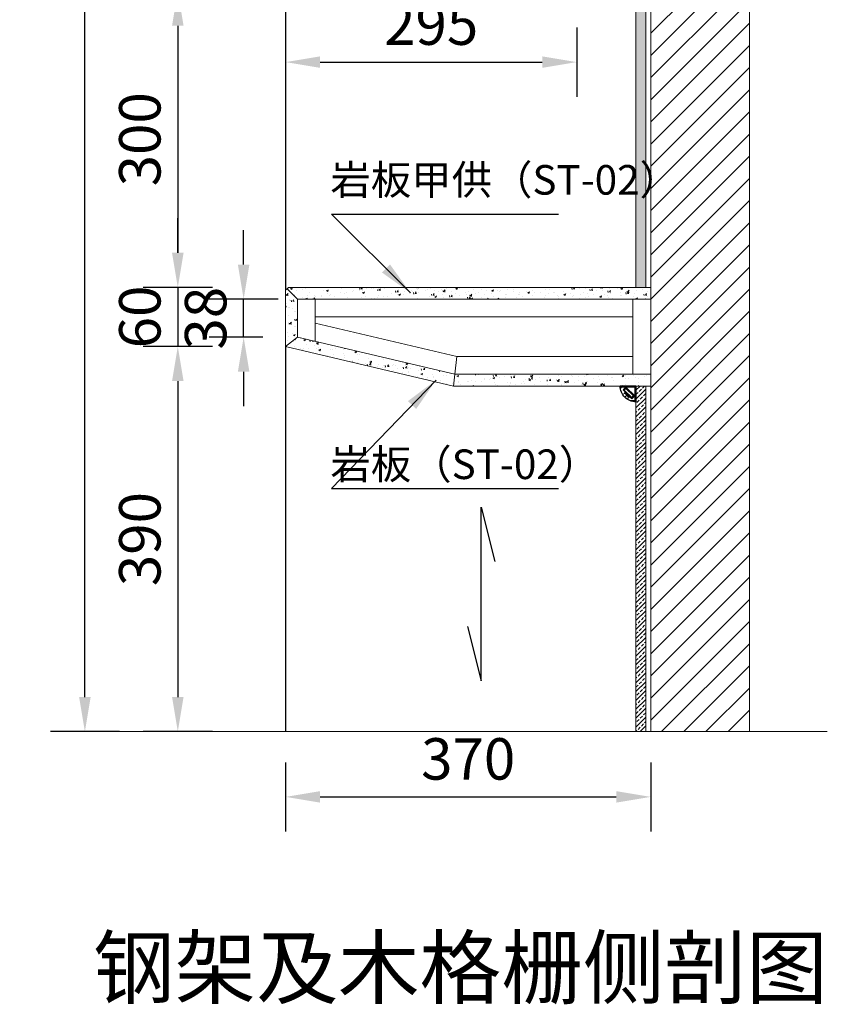
# Model space of a CAD drawing. Units: millimetres. Extents: x 668387 to 720147, y -443558 to -417608.
# Drawn here: x 711507 to 712325, y -427040 to -426042 of the extents above; entities that cross this region are included whole.
import ezdxf

# ---------------------------------------------------------------- set-up
doc = ezdxf.new("R2010")
doc.units = ezdxf.units.MM
doc.header["$LTSCALE"] = 10
doc.header["$PDMODE"] = 35
for name, color, linetype in [('1', 1, 'Continuous'), ('2', 2, 'Continuous'), ('3', 40, 'Continuous'), ('DQ-FIN', 3, 'Continuous')]:
    doc.layers.add(name, color=color, linetype=linetype)
for name, color, linetype, lineweight in [('66标注', 130, 'Continuous', 9), ('公用-填充', 8, 'Continuous', 5), ('大样标注', 42, 'Continuous', 15), ('轮廓线', 254, 'Continuous', 25)]:
    doc.layers.add(name, color=color, linetype=linetype, lineweight=lineweight)
doc.styles.add('NO.Z-标注文字', font='txt', dxfattribs={"width": 0.8})
doc.styles.add('SFONT', font='txt', dxfattribs={"width": 0.8})
doc.styles.add('宋体', font='txt')
doc.dimstyles.new('NO.Z-1.2 标标注1', dxfattribs={"dimscale": 35, "dimtxt": 1.2, "dimasz": 1, "dimexe": 1, "dimexo": 1, "dimgap": 0.5, "dimtad": 3, "dimdec": 0, "dimdsep": 46, "dimtxsty": '宋体', "dimcen": 1.5, "dimdle": 8, "dimclrd": 9, "dimclre": 9, "dimadec": 1, "dimazin": 0, "dimtfac": 1, "dimtdec": 0, "dimtix": 1, "dimtmove": 2, "dimatfit": 3, "dimfxl": 1, "dimfxlon": 1, "dimtolj": 1, "dimtzin": 0, "dimarcsym": 0})
doc.dimstyles.new('NO.Z-1.3 标标注1', dxfattribs={"dimscale": 1.3, "dimtxt": 40, "dimasz": 15, "dimexe": 15, "dimexo": 30, "dimgap": 5, "dimtad": 3, "dimdec": 0, "dimdsep": 46, "dimtxsty": 'NO.Z-标注文字', "dimcen": 30, "dimdle": 15, "dimclrd": 4, "dimclre": 4, "dimclrt": 7, "dimadec": 1, "dimazin": 0, "dimtfac": 1, "dimtdec": 0, "dimtmove": 1, "dimatfit": 3, "dimldrblk": 'DOT', "dimfxl": 50, "dimfxlon": 1, "dimtolj": 1, "dimtzin": 0, "dimlwd": 5, "dimlwe": 5, "dimarcsym": 0})

# ---------------------------------------------------------------- blocks, each defined once
blk = doc.blocks.new('*D424')
at = {"layer": '66标注', "color": 4, "lineweight": -2, "transparency": 16777216}
for p, q in [((711701.79, -426013.22), (711631.79, -426013.22)), ((711666.79, -426048.22), (711666.79, -426278.28)), ((711701.79, -426313.28), (711631.79, -426313.28))]:
    blk.add_line(p, q, dxfattribs=at)
at = {"layer": '66标注', "color": 4, "transparency": 16777216}
for points in [[(711660.96, -426048.22), (711672.63, -426048.22), (711666.79, -426013.22)], [(711660.96, -426278.28), (711672.63, -426278.28), (711666.79, -426313.28)]]:
    blk.add_solid(points, dxfattribs=at)
at = {"layer": 'DEFPOINTS', "color": 0, "transparency": 16777216}
for p in [(711756.03, -426013.22), (711666.79, -426313.28), (711779.03, -426313.28)]:
    blk.add_point(p, dxfattribs=at)
at = {"layer": '66标注', "color": 0, "transparency": 16777216, "insert": (711628.29, -426163.25), "char_height": 42, "attachment_point": 5, "rotation": 90, "style": '宋体'}
blk.add_mtext('\\A1;300', dxfattribs=at)
blk = doc.blocks.new('*D425')
at = {"layer": '66标注', "color": 4, "lineweight": -2, "transparency": 16777216}
for p, q in [((711666.79, -426278.28), (711666.79, -426243.28)), ((711701.79, -426313.28), (711631.79, -426313.28)), ((711666.79, -426313.28), (711666.79, -426373.28)), ((711701.79, -426373.28), (711631.79, -426373.28)), ((711666.79, -426408.28), (711666.79, -426443.28))]:
    blk.add_line(p, q, dxfattribs=at)
at = {"layer": '66标注', "color": 4, "transparency": 16777216}
for points in [[(711660.96, -426278.28), (711672.63, -426278.28), (711666.79, -426313.28)], [(711660.96, -426408.28), (711672.63, -426408.28), (711666.79, -426373.28)]]:
    blk.add_solid(points, dxfattribs=at)
at = {"layer": 'DEFPOINTS', "color": 0, "transparency": 16777216}
for p in [(711779.03, -426313.28), (711666.79, -426373.28), (711776.03, -426373.28)]:
    blk.add_point(p, dxfattribs=at)
at = {"layer": '66标注', "color": 0, "transparency": 16777216, "insert": (711628.29, -426343.28), "char_height": 42, "attachment_point": 5, "rotation": 90, "style": '宋体'}
blk.add_mtext('\\A1;60', dxfattribs=at)
blk = doc.blocks.new('*D426')
at = {"layer": '66标注', "color": 4, "lineweight": -2, "transparency": 16777216}
for p, q in [((711701.79, -426373.28), (711631.79, -426373.28)), ((711666.79, -426408.28), (711666.79, -426728.36)), ((711701.79, -426763.36), (711631.79, -426763.36))]:
    blk.add_line(p, q, dxfattribs=at)
at = {"layer": '66标注', "color": 4, "transparency": 16777216}
for points in [[(711660.96, -426408.28), (711672.63, -426408.28), (711666.79, -426373.28)], [(711660.96, -426728.36), (711672.63, -426728.36), (711666.79, -426763.36)]]:
    blk.add_solid(points, dxfattribs=at)
at = {"layer": 'DEFPOINTS', "color": 0, "transparency": 16777216}
for p in [(711776.03, -426373.28), (711666.79, -426763.36), (711776.03, -426763.36)]:
    blk.add_point(p, dxfattribs=at)
at = {"layer": '66标注', "color": 0, "transparency": 16777216, "insert": (711628.29, -426568.32), "char_height": 42, "attachment_point": 5, "rotation": 90, "style": '宋体'}
blk.add_mtext('\\A1;390', dxfattribs=at)
blk = doc.blocks.new('*D427')
at = {"layer": '66标注', "color": 4, "lineweight": -2, "transparency": 16777216}
for p, q in [((711607.63, -424313.36), (711537.63, -424313.36)), ((711572.63, -426728.36), (711572.63, -424348.36)), ((711607.63, -426763.36), (711537.63, -426763.36))]:
    blk.add_line(p, q, dxfattribs=at)
at = {"layer": '66标注', "color": 4, "transparency": 16777216}
for points in [[(711566.8, -424348.36), (711578.47, -424348.36), (711572.63, -424313.36)], [(711566.8, -426728.36), (711578.47, -426728.36), (711572.63, -426763.36)]]:
    blk.add_solid(points, dxfattribs=at)
at = {"layer": 'DEFPOINTS', "color": 0, "transparency": 16777216}
for p in [(711572.63, -424313.36), (711756.03, -424313.36), (711783.03, -426763.36)]:
    blk.add_point(p, dxfattribs=at)
at = {"layer": '66标注', "color": 0, "transparency": 16777216, "insert": (711534.13, -425538.36), "char_height": 42, "attachment_point": 5, "rotation": 90, "style": '宋体'}
blk.add_mtext('\\A1;2450', dxfattribs=at)
blk = doc.blocks.new('*D284')
at = {"layer": '66标注', "color": 4, "lineweight": -2, "transparency": 16777216}
for p, q in [((711776.03, -426794.53), (711776.03, -426864.53)), ((712146.03, -426794.53), (712146.03, -426864.53)), ((711811.03, -426829.53), (712111.03, -426829.53))]:
    blk.add_line(p, q, dxfattribs=at)
at = {"layer": '66标注', "color": 4, "transparency": 16777216}
for points in [[(711811.03, -426823.69), (711811.03, -426835.36), (711776.03, -426829.53)], [(712111.03, -426823.69), (712111.03, -426835.36), (712146.03, -426829.53)]]:
    blk.add_solid(points, dxfattribs=at)
at = {"layer": 'DEFPOINTS', "color": 0, "transparency": 16777216}
for p in [(711776.03, -426733.36), (712146.03, -426733.36), (712146.03, -426829.53)]:
    blk.add_point(p, dxfattribs=at)
at = {"layer": '66标注', "color": 0, "transparency": 16777216, "insert": (711961.03, -426791.03), "char_height": 42, "attachment_point": 5, "style": '宋体'}
blk.add_mtext('\\A1;370', dxfattribs=at)
blk = doc.blocks.new('*D286')
at = {"layer": '66标注', "color": 9, "lineweight": -2, "transparency": 16777216}
for p, q in [((711733.48, -426290.28), (711733.48, -426255.28)), ((711768.48, -426325.28), (711698.48, -426325.28)), ((711733.48, -426363.77), (711733.48, -426325.28)), ((711753.03, -426363.77), (711698.48, -426363.77)), ((711733.48, -426398.77), (711733.48, -426433.77))]:
    blk.add_line(p, q, dxfattribs=at)
at = {"layer": '66标注', "color": 9, "transparency": 16777216}
for points in [[(711727.65, -426290.28), (711739.32, -426290.28), (711733.48, -426325.28)], [(711727.65, -426398.77), (711739.32, -426398.77), (711733.48, -426363.77)]]:
    blk.add_solid(points, dxfattribs=at)
at = {"layer": 'DEFPOINTS', "color": 0, "transparency": 16777216}
for p in [(711733.48, -426325.28), (711806.03, -426325.28), (711788.03, -426363.77)]:
    blk.add_point(p, dxfattribs=at)
at = {"layer": '66标注', "color": 0, "transparency": 16777216, "insert": (711694.98, -426344.53), "char_height": 42, "attachment_point": 5, "rotation": 90, "style": '宋体'}
blk.add_mtext('\\A1;38', dxfattribs=at)
blk = doc.blocks.new('*D287')
at = {"layer": '66标注', "color": 4, "lineweight": -2, "transparency": 16777216}
for p, q in [((711776.03, -426050.09), (711776.03, -426120.09)), ((712071.03, -426050.09), (712071.03, -426120.09)), ((711811.03, -426085.09), (712036.03, -426085.09))]:
    blk.add_line(p, q, dxfattribs=at)
at = {"layer": '66标注', "color": 4, "transparency": 16777216}
for points in [[(711811.03, -426079.25), (711811.03, -426090.92), (711776.03, -426085.09)], [(712036.03, -426079.25), (712036.03, -426090.92), (712071.03, -426085.09)]]:
    blk.add_solid(points, dxfattribs=at)
at = {"layer": 'DEFPOINTS', "color": 0, "transparency": 16777216}
for p in [(711776.03, -426013.22), (712071.03, -426013.22), (712071.03, -426085.09)]:
    blk.add_point(p, dxfattribs=at)
at = {"layer": '66标注', "color": 0, "transparency": 16777216, "insert": (711923.53, -426046.59), "char_height": 42, "attachment_point": 5, "style": '宋体'}
blk.add_mtext('\\A1;295', dxfattribs=at)

msp = doc.modelspace()

# ---------------------------------------------------------------- hatches: boundary and pattern name
at = {"layer": '66标注'}
h = msp.add_hatch(dxfattribs=at)
h.set_pattern_fill('ANSI36,_O', color=8)
h.set_pattern_definition([(45, (208155.53, -361808.049), (1.683798023, 6.173926083), [7.9375, -1.5875, 0, -1.5875])])
h.paths.add_polyline_path([(712141.028, -424313.358), (712131.028, -424313.358), (712131.028, -426313.279), (712141.028, -426313.279)])
h = msp.add_hatch(dxfattribs=at)
h.set_pattern_fill('ANSI31', color=8, scale=5, style=0)
h.set_pattern_definition([(45, (209425.416, -361808.049), (-11.22532015, 11.22532015), [])])
h.paths.add_polyline_path([(712246.028, -424313.358), (712146.028, -424313.358), (712146.028, -426763.358), (712246.028, -426763.358)])
h = msp.add_hatch(dxfattribs=at)
h.set_pattern_fill('AR-CONC', color=1, scale=0.1)
h.set_pattern_definition([(50, (142541.397, 20249.153), (18.2184669, -1.59390855), [1.905, -20.955]), (355, (142541.397, 20249.153), (-3.52434214, 19.1056845), [1.524, -16.7640584]), (100.4514447, (142542.915, 20249.02), (14.6941247, 17.5117752), [1.6190009, -17.80902446]), (46.1842, (142541.397, 20254.233), (27.1079041, -4.2042328), [2.8575, -31.4325]), (96.6355576, (142543.656, 20253.882), (23.7404134, 24.7426125), [2.4285023, -26.7135608]), (351.184151, (142541.397, 20254.233), (23.7404134, 24.7426125), [2.2859967, -25.1459732]), (21, (142543.937, 20252.963), (15.16143913, -10.22651982), [1.905, -20.955]), (326, (142543.937, 20252.963), (6.18020283, 18.4187966), [1.524, -16.764]), (71.451445, (142545.2, 20252.11), (21.34164193, 8.1922769), [1.6190009, -17.80899376]), (37.5, (142541.397, 20249.153), (0.308860325, 8.45550389), [0, -16.5608, 0, -17.018, 0, -16.8275]), (7.5, (142541.397, 20249.153), (6.68196625, 10.01805748), [0, -9.7028, 0, -16.1798, 0, -6.4135]), (327.5, (142535.7325, 20249.153), (13.559059517, -0.5728744), [0, -6.35, 0, -19.812, 0, -26.289]), (317.5, (142533.193, 20249.153), (14.81291814, 2.5426491), [0, -8.255, 0, -13.1572, 0, -18.669])])
h.paths.add_polyline_path([(712146.028, -426313.279), (711779.028, -426313.279), (711777.528, -426314.779), (711788.028, -426325.279), (712146.028, -426325.279)])
h.paths.add_polyline_path([(711788.028, -426325.279), (711777.528, -426314.779), (711776.028, -426316.279), (711776.028, -426373.279), (711788.028, -426363.775)])
h = msp.add_hatch(dxfattribs=at)
h.set_pattern_fill('AR-CONC', color=0, scale=0.1)
h.set_pattern_definition([(50, (-172029.895, 25644.959), (18.2184669, -1.59390855), [1.905, -20.955]), (355, (-172029.895, 25644.959), (-3.52434214, 19.10568452), [1.524, -16.7640584]), (100.4514447, (-172028.377, 25644.826), (14.6941247, 17.5117752), [1.61900088, -17.80902446]), (46.1842, (-172029.895, 25650.039), (27.1079041, -4.2042328), [2.8575, -31.4325]), (96.6355576, (-172027.636, 25649.688), (23.7404134, 24.74261246), [2.4285023, -26.7135608]), (351.1841512, (-172029.895, 25650.04), (23.7404134, 24.74261246), [2.2859967, -25.1459732]), (21, (-172027.355, 25648.769), (15.16143913, -10.22651982), [1.905, -20.955]), (326, (-172027.355, 25648.769), (6.18020283, 18.4187966), [1.524, -16.764]), (71.451445, (-172026.092, 25647.917), (21.34164193, 8.1922769), [1.61900088, -17.80899376]), (37.5, (-172029.8955, 25644.959), (0.308860325, 8.455503887), [0, -16.5608, 0, -17.018, 0, -16.8275]), (7.5, (-172029.8955, 25644.959), (6.68196625, 10.01805748), [0, -9.7028, 0, -16.1798, 0, -6.4135]), (327.5, (-172035.56, 25644.959), (13.559059517, -0.5728744), [0, -6.35, 0, -19.812, 0, -26.289]), (317.5, (-172038.1, 25644.959), (14.81291814, 2.5426491), [0, -8.255, 0, -13.1572, 0, -18.669])])
h.paths.add_polyline_path([(711788.028, -426363.775), (711776.028, -426373.279), (711946.028, -426413.279), (711947.42, -426401.279)])
h.paths.add_polyline_path([(712146.028, -426401.279), (711947.42, -426401.279), (711946.028, -426413.279), (712131.028, -426413.279), (712131.028, -426413.279), (712146.028, -426413.279)])
h = msp.add_hatch(dxfattribs=at)
h.set_pattern_fill('ANSI33', color=0, style=0)
h.set_pattern_definition([(45, (208155.53, -361808.049), (-4.49012806, 4.49012806), []), (45, (208160.02, -361808.049), (-4.49012806, 4.49012806), [3.175, -1.5875])])
h.paths.add_polyline_path([(712131.028, -426763.358), (712141.028, -426763.358), (712141.028, -426413.279), (712131.028, -426413.279)])
at = {"layer": '大样标注', "lineweight": 5}
h = msp.add_hatch(color=1, dxfattribs=at)
edge = h.paths.add_edge_path()
edge.add_arc((712131.028, -426413.279), 16, 250.254663, 269.999988)
edge.add_line((712131.028, -426429.279), (712131.028, -426413.279))
edge.add_line((712131.028, -426413.279), (712115.028, -426413.279))
edge.add_line((712115.028, -426413.279), (712115.028, -426414.926))
edge.add_line((712115.028, -426414.926), (712115.959, -426414.926))
edge.add_line((712115.959, -426414.926), (712115.959, -426414.221))
edge.add_line((712115.959, -426414.221), (712130.086, -426414.221))
edge.add_line((712130.086, -426414.221), (712130.086, -426428.338))
edge.add_line((712130.086, -426428.338), (712125.622, -426428.338))

# ---------------------------------------------------------------- linework, layer by layer
at = {"color": 3}
for points in [[(711776.028, -426013.216), (711776.028, -426316.279)], [(711776.028, -426373.279), (711776.028, -426763.358)]]:
    msp.add_lwpolyline(points, dxfattribs=at)
at = {"color": 8}
msp.add_lwpolyline([(711960.489, -426656.946), (711974.271, -426712.037), (711974.271, -426535.845), (711988.052, -426590.936)], dxfattribs=at)
at = {"layer": '1', "color": 1}
for p, q in [((712130.086, -426414.221), (712115.959, -426414.221)), ((712130.086, -426428.338), (712130.086, -426414.221)), ((712125.622, -426428.338), (712130.086, -426428.338))]:
    msp.add_line(p, q, dxfattribs=at)
at = {"layer": '1'}
msp.add_line((712126.9, -426424.976), (712119.246, -426417.322), dxfattribs=at)
at = {"layer": '2'}
for p, q in [((712120.905, -426414.333), (712117.976, -426417.261)), ((712117.976, -426417.261), (712126.961, -426426.246)), ((712120.905, -426415.664), (712119.116, -426417.453)), ((712119.116, -426417.453), (712126.769, -426425.106)), ((712120.239, -426414.998), (712129.224, -426423.983)), ((712129.889, -426423.317), (712120.905, -426414.333)), ((712128.558, -426423.317), (712120.905, -426415.664)), ((712126.769, -426425.106), (712128.558, -426423.317)), ((712126.961, -426426.246), (712129.889, -426423.317))]:
    msp.add_line(p, q, dxfattribs=at)
at = {"layer": '3', "color": 1}
for p, q in [((712115.018, -426413.279), (712115.018, -426414.926)), ((712131.028, -426413.279), (712115.018, -426413.279)), ((712115.018, -426414.926), (712115.959, -426414.926)), ((712115.959, -426414.221), (712130.086, -426414.221)), ((712115.959, -426414.926), (712115.959, -426414.221)), ((712130.086, -426414.221), (712130.086, -426428.338)), ((712131.028, -426429.279), (712131.028, -426413.279)), ((712130.086, -426428.338), (712125.622, -426428.338))]:
    msp.add_line(p, q, dxfattribs=at)
at = {"layer": '66标注', "color": 0}
for p, q in [((712131.028, -424313.358), (712131.028, -426313.279)), ((711788.028, -426363.775), (711788.028, -426325.279)), ((711788.028, -426325.279), (712146.028, -426325.279)), ((711806.028, -426368.01), (711806.028, -426325.279)), ((712128.028, -426325.279), (712128.028, -426401.279)), ((712146.028, -426325.279), (712146.028, -426373.279)), ((712146.028, -426325.279), (712146.028, -426763.358)), ((711806.028, -426343.279), (712128.028, -426343.279)), ((711949.509, -426383.279), (711806.028, -426349.519)), ((711787.897, -426358.013), (711788.028, -426358.047)), ((711788.028, -426363.775), (711947.42, -426401.279)), ((711949.509, -426383.279), (711947.42, -426401.279)), ((712128.028, -426383.279), (711949.509, -426383.279)), ((711947.42, -426401.279), (711946.028, -426413.279)), ((711947.42, -426401.279), (712146.028, -426401.279)), ((712131.028, -426413.279), (711946.028, -426413.279)), ((712131.028, -426413.279), (712131.028, -426763.358)), ((712131.028, -426413.279), (712146.028, -426413.279))]:
    msp.add_line(p, q, dxfattribs=at)
at = {"layer": '66标注', "color": 1}
for p, q in [((711776.028, -426316.279), (711779.028, -426313.279)), ((711779.028, -426313.279), (711776.028, -426316.279)), ((711776.028, -426316.279), (711776.028, -426373.279)), ((712146.028, -426313.279), (711779.028, -426313.279)), ((711776.028, -426373.279), (711788.028, -426363.775)), ((711776.028, -426373.279), (711946.028, -426413.279)), ((711946.028, -426413.279), (712131.028, -426413.279))]:
    msp.add_line(p, q, dxfattribs=at)
at = {"layer": '66标注', "color": 0}
for points in [[(712131.028, -424313.358), (712131.028, -426313.279)], [(712141.028, -424313.358), (712141.028, -426313.279)], [(712146.028, -424313.358), (712146.028, -426313.279)], [(711788.028, -426325.279), (711777.528, -426314.779)], [(712146.028, -426401.279), (711947.42, -426401.279), (711788.028, -426363.775)], [(712131.028, -426413.279), (712131.028, -426763.358)], [(712141.028, -426413.279), (712141.028, -426763.358)], [(712324.938, -426763.358), (711588.134, -426763.358)]]:
    msp.add_lwpolyline(points, dxfattribs=at)
for points in [[(712141.028, -426313.279), (712131.028, -426313.279), (712131.028, -424313.358), (712141.028, -424313.358)], [(712141.028, -426313.279), (712131.028, -426313.279), (712131.028, -424313.358), (712141.028, -424313.358)], [(712146.028, -424313.358), (712246.028, -424313.358), (712246.028, -426763.358), (712146.028, -426763.358)], [(712141.028, -426763.358), (712131.028, -426763.358), (712131.028, -426413.279), (712141.028, -426413.279)]]:
    msp.add_lwpolyline(points, close=True, dxfattribs=at)
at = {"layer": '66标注', "color": 1}
msp.add_lwpolyline([(711776.028, -426316.279), (711776.028, -426373.279)], dxfattribs=at)
at = {"layer": 'DQ-FIN', "color": 1, "linetype": 'ByBlock'}
msp.add_lwpolyline([(712131.028, -426413.279), (712131.028, -426429.279), (712131.028, -426429.279, -0.4142136), (712115.028, -426413.279), (712115.028, -426413.279)], format="xyb", close=True, dxfattribs=at)
at = {"layer": '公用-填充', "color": 2, "lineweight": 5}
for p, q in [((712120.077, -426420.828), (712117.26, -426421.431)), ((712121.735, -426422.487), (712119.672, -426424.55)), ((712123.394, -426424.145), (712122.876, -426426.564))]:
    msp.add_line(p, q, dxfattribs=at)
msp.add_lwpolyline([(712119.485, -426420.236), (712123.986, -426424.737), (712124.719, -426424.004), (712120.218, -426419.503)], close=True, dxfattribs=at)

# ---------------------------------------------------------------- texts
at = {"layer": '66标注', "color": 0, "char_height": 30, "attachment_point": 4, "style": '宋体'}
for s, insert in [('岩板甲供（ST-02）', (711821.492, -426208.244, 0)), ('岩板（ST-02）', (711821.492, -426496.402, 0))]:
    msp.add_mtext(s, dxfattribs=dict(at, insert=insert))
at = {"layer": '轮廓线', "color": 7, "lineweight": -2, "insert": (711953.127, -427002.482), "char_height": 60.6375, "attachment_point": 5, "style": 'SFONT'}
msp.add_mtext('{\\W1;钢架及木格栅侧剖图}', dxfattribs=at)

# ---------------------------------------------------------------- dimensions: what is measured, and where the dimension line sits
at = {"layer": '66标注', "color": 0}
for base, p1, p2, override, picture, middle in [((711572.632, -424313.358), (711783.028, -426763.358), (711756.028, -424313.358), {"dimscale": 35, "dimtxt": 1.2, "dimasz": 1, "dimexe": 1, "dimexo": 1, "dimgap": 0.5, "dimzin": 1, "dimtxsty": '宋体', "dimcen": 1.5, "dimdle": 1, "dimclrt": 0, "dimtix": 1, "dimtmove": 2, "dimfxl": 1, "dimlwd": 65534, "dimlwe": 65534}, '*D427', (711534.132, -425538.358)), ((711666.793, -426313.279), (711756.028, -426013.216), (711779.028, -426313.279), {"dimscale": 35, "dimtxt": 1.2, "dimasz": 1, "dimexe": 1, "dimexo": 1, "dimgap": 0.5, "dimzin": 1, "dimtxsty": '宋体', "dimcen": 1.5, "dimdle": 1, "dimclrt": 0, "dimtix": 1, "dimtmove": 2, "dimfxl": 1, "dimlwd": 65534, "dimlwe": 65534}, '*D424', (711628.293, -426163.248)), ((711666.793, -426373.279), (711779.028, -426313.279), (711776.028, -426373.279), {"dimscale": 35, "dimtxt": 1.2, "dimasz": 1, "dimexe": 1, "dimexo": 1, "dimgap": 0.5, "dimzin": 1, "dimtxsty": '宋体', "dimcen": 1.5, "dimdle": 1, "dimclrt": 0, "dimtix": 1, "dimtmove": 2, "dimfxl": 1, "dimlwd": 65534, "dimlwe": 65534}, '*D425', (711628.293, -426343.279)), ((711733.485, -426325.279), (711788.028, -426363.775), (711806.028, -426325.279), {"dimscale": 35, "dimtxt": 1.2, "dimasz": 1, "dimexe": 1, "dimexo": 1, "dimgap": 0.5, "dimzin": 1, "dimtxsty": '宋体', "dimcen": 1.5, "dimdle": 1, "dimclrd": 9, "dimclre": 9, "dimclrt": 0, "dimtix": 1, "dimtmove": 2, "dimfxl": 1, "dimlwd": 65534, "dimlwe": 65534}, '*D286', (711694.985, -426344.527)), ((711666.793, -426763.358), (711776.028, -426373.279), (711776.028, -426763.358), {"dimscale": 35, "dimtxt": 1.2, "dimasz": 1, "dimexe": 1, "dimexo": 1, "dimgap": 0.5, "dimzin": 1, "dimtxsty": '宋体', "dimcen": 1.5, "dimdle": 1, "dimclrt": 0, "dimtix": 1, "dimtmove": 2, "dimfxl": 1, "dimlwd": 65534, "dimlwe": 65534}, '*D426', (711628.293, -426568.319))]:
    dim = msp.add_linear_dim(base=base, p1=p1, p2=p2, angle=90, dimstyle='NO.Z-1.3 标标注1', override=override, dxfattribs=at)
    dim.commit()
    dim.dimension.update_dxf_attribs({"geometry": picture, "text_midpoint": middle})
for base, p1, p2, picture, middle in [((712071.028, -426085.086), (711776.028, -426013.216), (712071.028, -426013.216), '*D287', (711923.528, -426046.586)), ((712146.028, -426829.525), (711776.028, -426733.358), (712146.028, -426733.358), '*D284', (711961.028, -426791.025))]:
    dim = msp.add_linear_dim(base=base, p1=p1, p2=p2, dimstyle='NO.Z-1.3 标标注1', override={"dimscale": 35, "dimtxt": 1.2, "dimasz": 1, "dimexe": 1, "dimexo": 1, "dimgap": 0.5, "dimzin": 1, "dimtxsty": '宋体', "dimcen": 1.5, "dimdle": 1, "dimclrt": 0, "dimtix": 1, "dimtmove": 2, "dimfxl": 1, "dimlwd": 65534, "dimlwe": 65534}, dxfattribs=at)
    dim.commit()
    dim.dimension.update_dxf_attribs({"geometry": picture, "text_midpoint": middle})

# ---------------------------------------------------------------- leaders
for points in [[(711902.498, -426318.891), (711822.619, -426239.075), (712052.518, -426239.075)], [(711928.461, -426407.279), (711822.619, -426517.132), (712052.518, -426517.132)]]:
    msp.add_leader(points, dimstyle='NO.Z-1.2 标标注1', override={"dimgap": 0.5, "dimtad": 0}, dxfattribs=at)

doc.saveas('drawing.dxf')
